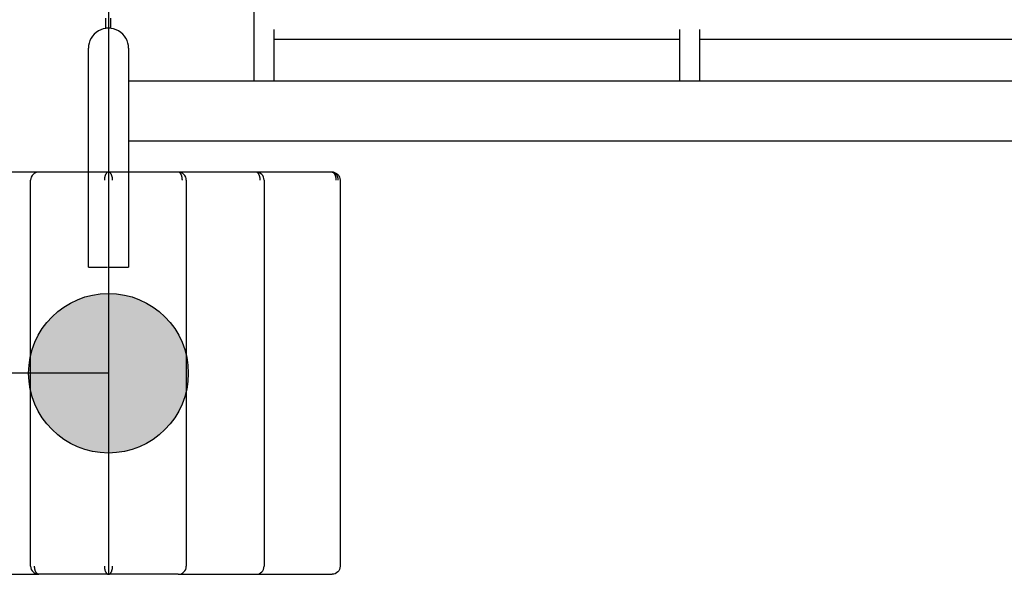
# Model space of a CAD drawing. Units: millimetres. Extents: x -13788 to 14344, y -9922 to 8815.
# Drawn here: x 1136 to 1919, y 459 to 901 of the extents above; entities that cross this region are included whole.
import ezdxf

# ---------------------------------------------------------------- set-up
doc = ezdxf.new("R2010")
doc.units = ezdxf.units.MM
doc.layers.add('DEFAULT', color=7, linetype='Continuous')

msp = doc.modelspace()

# ---------------------------------------------------------------- hatches: boundary and pattern name
at = {"layer": 'DEFAULT', "linetype": 'Continuous'}
h = msp.add_hatch(color=256, dxfattribs=at)
edge = h.paths.add_edge_path()
edge.add_arc((1206.6, 619.47), 63.5, 0, 360)

# ---------------------------------------------------------------- linework, layer by layer
for p, q in [((1206.6, 1839.47), (1206.6, 619.47)), ((1322.12, 1003.96), (1322.12, 852.09)), ((1204.6, 900.46), (1204.6, 901.97)), ((1208.6, 900.46), (1208.6, 901.96)), ((1204.6, 893.97), (1204.6, 900.46)), ((1204.6, 893.84), (1204.6, 893.97)), ((1206.44, 893.97), (1204.6, 893.97)), ((1206.6, 893.97), (1206.1, 893.96)), ((1208.6, 893.97), (1206.6, 893.97)), ((1208.6, 893.97), (1208.6, 900.46)), ((1208.6, 893.84), (1208.6, 893.97)), ((1338.12, 893.01), (1338.12, 852.09)), ((1660.74, 893.01), (1660.74, 852.09)), ((1676.74, 893.01), (1676.74, 852.09)), ((1660.74, 885.01), (1338.12, 885.01)), ((2026.65, 885.01), (1676.74, 885.01)), ((1190.6, 816.97), (1190.6, 877.97)), ((1222.6, 877.97), (1222.6, 816.97)), ((1222.6, 852.09), (1260.95, 852.09)), ((1260.95, 852.09), (3488.49, 852.09)), ((1190.6, 703.97), (1190.6, 816.97)), ((1222.6, 816.97), (1222.6, 703.97)), ((1260.95, 804.09), (1222.6, 804.09)), ((3488.49, 804.09), (1260.95, 804.09)), ((1146.35, 779.47), (1089.2, 779.47)), ((1146.35, 779.47), (1089.2, 779.47)), ((1151.1, 779.47), (1146.35, 779.47)), ((1151.1, 779.47), (1146.35, 779.47)), ((1206.6, 779.47), (1151.1, 779.47)), ((1206.6, 779.47), (1151.1, 779.47)), ((1262.11, 779.47), (1206.6, 779.47)), ((1262.11, 779.47), (1206.6, 779.47)), ((1206.6, 779.47), (1206.6, 459.47)), ((1266.85, 779.47), (1262.11, 779.47)), ((1266.85, 779.47), (1262.11, 779.47)), ((1324.01, 779.47), (1266.85, 779.47)), ((1324.01, 779.47), (1266.85, 779.47)), ((1328.71, 779.47), (1324.01, 779.47)), ((1328.71, 779.47), (1324.01, 779.47)), ((1384.41, 779.47), (1328.71, 779.47)), ((1384.41, 779.47), (1328.71, 779.47)), ((1144.7, 465.87), (1144.7, 773.07)), ((1268.51, 773.07), (1268.51, 465.87)), ((1330.41, 773.07), (1330.41, 465.87)), ((1390.81, 773.07), (1390.81, 465.87)), ((1390.81, 773.07), (1390.81, 465.87)), ((1190.6, 703.97), (1205.89, 703.97)), ((1207.32, 703.97), (1222.6, 703.97)), ((1206.6, 619.47), (-13.4, 619.47)), ((1089.2, 459.47), (1146.35, 459.47)), ((1089.2, 459.47), (1146.35, 459.47)), ((1146.35, 459.47), (1151.1, 459.47)), ((1146.35, 459.47), (1151.1, 459.47)), ((1206.6, 459.47), (1151.1, 459.47)), ((1206.6, 459.47), (1151.1, 459.47)), ((1262.11, 459.47), (1206.6, 459.47)), ((1262.11, 459.47), (1206.6, 459.47)), ((1262.11, 459.47), (1266.85, 459.47)), ((1262.11, 459.47), (1266.85, 459.47)), ((1266.85, 459.47), (1324.01, 459.47)), ((1266.85, 459.47), (1324.01, 459.47)), ((1324.01, 459.47), (1328.71, 459.47)), ((1324.01, 459.47), (1328.71, 459.47)), ((1328.71, 459.47), (1384.41, 459.47)), ((1328.71, 459.47), (1384.41, 459.47))]:
    msp.add_line(p, q, dxfattribs=at)
for points in [[(1206.6, 779.47), (1206.57, 779.47), (1206.53, 779.47), (1206.5, 779.47), (1206.46, 779.46), (1206.42, 779.46), (1206.39, 779.46), (1206.35, 779.45), (1206.31, 779.44), (1206.28, 779.44), (1206.24, 779.43), (1206.2, 779.42), (1206.16, 779.41), (1206.13, 779.4), (1206.09, 779.39), (1206.05, 779.38), (1206.01, 779.36), (1205.98, 779.35), (1205.94, 779.33), (1205.9, 779.32), (1205.86, 779.3), (1205.83, 779.28), (1205.79, 779.26), (1205.75, 779.24), (1205.71, 779.22), (1205.68, 779.2), (1205.64, 779.18), (1205.6, 779.15), (1205.56, 779.13), (1205.52, 779.1), (1205.49, 779.08), (1205.45, 779.05), (1205.41, 779.02), (1205.34, 778.96), (1205.26, 778.9), (1205.19, 778.83), (1205.12, 778.75), (1205.04, 778.68), (1204.97, 778.6), (1204.9, 778.51), (1204.83, 778.43), (1204.76, 778.33), (1204.7, 778.24), (1204.63, 778.14), (1204.56, 778.04), (1204.5, 777.93), (1204.44, 777.82), (1204.38, 777.71), (1204.32, 777.6), (1204.26, 777.48), (1204.2, 777.35), (1204.14, 777.23), (1204.09, 777.1), (1204.04, 776.97), (1203.99, 776.84), (1203.89, 776.57), (1203.81, 776.29), (1203.73, 776.01), (1203.66, 775.72), (1203.59, 775.43), (1203.54, 775.13), (1203.49, 774.83), (1203.45, 774.53), (1203.42, 774.23), (1203.4, 773.94), (1203.38, 773.64), (1203.37, 773.35), (1203.37, 773.07)], [(1209.84, 773.07), (1209.84, 773.35), (1209.83, 773.64), (1209.81, 773.94), (1209.79, 774.23), (1209.75, 774.53), (1209.71, 774.83), (1209.67, 775.13), (1209.61, 775.43), (1209.55, 775.72), (1209.48, 776.01), (1209.4, 776.29), (1209.31, 776.57), (1209.22, 776.84), (1209.17, 776.97), (1209.12, 777.1), (1209.06, 777.23), (1209.01, 777.35), (1208.95, 777.48), (1208.89, 777.6), (1208.83, 777.71), (1208.77, 777.82), (1208.71, 777.93), (1208.64, 778.04), (1208.58, 778.14), (1208.51, 778.24), (1208.44, 778.33), (1208.37, 778.43), (1208.3, 778.51), (1208.23, 778.6), (1208.16, 778.68), (1208.09, 778.75), (1208.02, 778.83), (1207.94, 778.9), (1207.87, 778.96), (1207.79, 779.02), (1207.76, 779.05), (1207.72, 779.08), (1207.68, 779.1), (1207.64, 779.13), (1207.61, 779.15), (1207.57, 779.18), (1207.53, 779.2), (1207.49, 779.22), (1207.46, 779.24), (1207.42, 779.26), (1207.38, 779.28), (1207.34, 779.3), (1207.31, 779.32), (1207.27, 779.33), (1207.23, 779.35), (1207.19, 779.36), (1207.15, 779.38), (1207.12, 779.39), (1207.08, 779.4), (1207.04, 779.41), (1207.01, 779.42), (1206.97, 779.43), (1206.93, 779.44), (1206.89, 779.44), (1206.86, 779.45), (1206.82, 779.46), (1206.78, 779.46), (1206.75, 779.46), (1206.71, 779.47), (1206.68, 779.47), (1206.64, 779.47), (1206.6, 779.47)], [(1265.34, 773.07), (1265.34, 773.35), (1265.33, 773.64), (1265.31, 773.94), (1265.29, 774.23), (1265.26, 774.53), (1265.22, 774.83), (1265.17, 775.13), (1265.12, 775.43), (1265.05, 775.72), (1264.98, 776.01), (1264.9, 776.29), (1264.82, 776.57), (1264.72, 776.84), (1264.67, 776.97), (1264.62, 777.1), (1264.57, 777.23), (1264.51, 777.35), (1264.45, 777.48), (1264.4, 777.6), (1264.34, 777.71), (1264.27, 777.82), (1264.21, 777.93), (1264.15, 778.04), (1264.08, 778.14), (1264.01, 778.24), (1263.95, 778.33), (1263.88, 778.43), (1263.81, 778.51), (1263.74, 778.6), (1263.67, 778.68), (1263.59, 778.75), (1263.52, 778.83), (1263.45, 778.9), (1263.37, 778.96), (1263.3, 779.02), (1263.26, 779.05), (1263.22, 779.08), (1263.19, 779.1), (1263.15, 779.13), (1263.11, 779.15), (1263.07, 779.18), (1263.04, 779.2), (1263, 779.22), (1262.96, 779.24), (1262.92, 779.26), (1262.88, 779.28), (1262.85, 779.3), (1262.81, 779.32), (1262.77, 779.33), (1262.73, 779.35), (1262.7, 779.36), (1262.66, 779.38), (1262.62, 779.39), (1262.58, 779.4), (1262.55, 779.41), (1262.51, 779.42), (1262.47, 779.43), (1262.43, 779.44), (1262.4, 779.44), (1262.36, 779.45), (1262.32, 779.46), (1262.29, 779.46), (1262.25, 779.46), (1262.22, 779.47), (1262.18, 779.47), (1262.14, 779.47), (1262.11, 779.47)], [(1327.25, 773.07), (1327.24, 773.35), (1327.23, 773.64), (1327.22, 773.94), (1327.19, 774.23), (1327.16, 774.53), (1327.12, 774.83), (1327.07, 775.13), (1327.02, 775.43), (1326.96, 775.72), (1326.89, 776.01), (1326.81, 776.29), (1326.72, 776.57), (1326.62, 776.84), (1326.58, 776.97), (1326.52, 777.1), (1326.47, 777.23), (1326.41, 777.35), (1326.36, 777.48), (1326.3, 777.6), (1326.24, 777.71), (1326.18, 777.82), (1326.11, 777.93), (1326.05, 778.04), (1325.99, 778.14), (1325.92, 778.24), (1325.85, 778.33), (1325.78, 778.43), (1325.71, 778.51), (1325.64, 778.6), (1325.57, 778.68), (1325.5, 778.75), (1325.42, 778.83), (1325.35, 778.9), (1325.28, 778.96), (1325.2, 779.02), (1325.16, 779.05), (1325.13, 779.08), (1325.09, 779.1), (1325.05, 779.13), (1325.01, 779.15), (1324.98, 779.18), (1324.94, 779.2), (1324.9, 779.22), (1324.86, 779.24), (1324.83, 779.26), (1324.79, 779.28), (1324.75, 779.3), (1324.71, 779.32), (1324.68, 779.33), (1324.64, 779.35), (1324.6, 779.36), (1324.56, 779.38), (1324.52, 779.39), (1324.49, 779.4), (1324.45, 779.41), (1324.41, 779.42), (1324.38, 779.43), (1324.34, 779.44), (1324.3, 779.44), (1324.26, 779.45), (1324.23, 779.46), (1324.19, 779.46), (1324.16, 779.46), (1324.12, 779.47), (1324.08, 779.47), (1324.05, 779.47), (1324.01, 779.47)], [(1389.31, 773.07), (1389.3, 773.35), (1389.29, 773.64), (1389.28, 773.79), (1389.26, 773.94), (1389.25, 774.09), (1389.23, 774.23), (1389.21, 774.38), (1389.18, 774.53), (1389.15, 774.68), (1389.12, 774.83), (1389.09, 774.98), (1389.05, 775.13), (1389.01, 775.28), (1388.97, 775.43), (1388.92, 775.57), (1388.87, 775.72), (1388.82, 775.86), (1388.76, 776.01), (1388.7, 776.15), (1388.64, 776.29), (1388.58, 776.43), (1388.51, 776.57), (1388.44, 776.71), (1388.37, 776.84), (1388.29, 776.97), (1388.21, 777.1), (1388.13, 777.23), (1388.05, 777.35), (1387.96, 777.48), (1387.87, 777.6), (1387.78, 777.71), (1387.69, 777.82), (1387.59, 777.93), (1387.5, 778.04), (1387.4, 778.14), (1387.3, 778.24), (1387.19, 778.33), (1387.09, 778.43), (1386.98, 778.51), (1386.88, 778.6), (1386.77, 778.68), (1386.66, 778.75), (1386.55, 778.83), (1386.44, 778.9), (1386.32, 778.96), (1386.21, 779.02), (1386.1, 779.08), (1385.98, 779.13), (1385.87, 779.18), (1385.76, 779.22), (1385.64, 779.26), (1385.53, 779.3), (1385.41, 779.33), (1385.3, 779.36), (1385.19, 779.39), (1385.07, 779.41), (1384.96, 779.43), (1384.85, 779.44), (1384.74, 779.46), (1384.63, 779.46), (1384.52, 779.47), (1384.41, 779.47)], [(1389.31, 773.07), (1389.3, 773.35), (1389.29, 773.64), (1389.28, 773.79), (1389.26, 773.94), (1389.25, 774.09), (1389.23, 774.23), (1389.21, 774.38), (1389.18, 774.53), (1389.15, 774.68), (1389.12, 774.83), (1389.09, 774.98), (1389.05, 775.13), (1389.01, 775.28), (1388.97, 775.43), (1388.92, 775.57), (1388.87, 775.72), (1388.82, 775.86), (1388.76, 776.01), (1388.7, 776.15), (1388.64, 776.29), (1388.58, 776.43), (1388.51, 776.57), (1388.44, 776.71), (1388.37, 776.84), (1388.29, 776.97), (1388.21, 777.1), (1388.13, 777.23), (1388.05, 777.35), (1387.96, 777.48), (1387.87, 777.6), (1387.78, 777.71), (1387.69, 777.82), (1387.59, 777.93), (1387.5, 778.04), (1387.4, 778.14), (1387.3, 778.24), (1387.19, 778.33), (1387.09, 778.43), (1386.98, 778.51), (1386.88, 778.6), (1386.77, 778.68), (1386.66, 778.75), (1386.55, 778.83), (1386.44, 778.9), (1386.32, 778.96), (1386.21, 779.02), (1386.1, 779.08), (1385.98, 779.13), (1385.87, 779.18), (1385.76, 779.22), (1385.64, 779.26), (1385.53, 779.3), (1385.41, 779.33), (1385.3, 779.36), (1385.19, 779.39), (1385.07, 779.41), (1384.96, 779.43), (1384.85, 779.44), (1384.74, 779.46), (1384.63, 779.46), (1384.52, 779.47), (1384.41, 779.47)], [(1387.67, 773.07), (1387.67, 773.35), (1387.66, 773.64), (1387.64, 773.94), (1387.62, 774.23), (1387.59, 774.53), (1387.55, 774.83), (1387.5, 775.13), (1387.44, 775.43), (1387.38, 775.72), (1387.31, 776.01), (1387.23, 776.29), (1387.14, 776.57), (1387.04, 776.84), (1386.99, 776.97), (1386.94, 777.1), (1386.89, 777.23), (1386.83, 777.35), (1386.78, 777.48), (1386.72, 777.6), (1386.66, 777.71), (1386.59, 777.82), (1386.53, 777.93), (1386.47, 778.04), (1386.4, 778.14), (1386.33, 778.24), (1386.26, 778.33), (1386.19, 778.43), (1386.12, 778.51), (1386.05, 778.6), (1385.98, 778.68), (1385.91, 778.75), (1385.83, 778.83), (1385.76, 778.9), (1385.68, 778.96), (1385.61, 779.02), (1385.57, 779.05), (1385.53, 779.08), (1385.5, 779.1), (1385.46, 779.13), (1385.42, 779.15), (1385.38, 779.18), (1385.34, 779.2), (1385.31, 779.22), (1385.27, 779.24), (1385.23, 779.26), (1385.19, 779.28), (1385.15, 779.3), (1385.12, 779.32), (1385.08, 779.33), (1385.04, 779.35), (1385, 779.36), (1384.96, 779.38), (1384.93, 779.39), (1384.89, 779.4), (1384.85, 779.41), (1384.81, 779.42), (1384.77, 779.43), (1384.74, 779.44), (1384.7, 779.44), (1384.66, 779.45), (1384.63, 779.46), (1384.59, 779.46), (1384.55, 779.46), (1384.52, 779.47), (1384.48, 779.47), (1384.44, 779.47), (1384.41, 779.47)], [(1151.1, 459.47), (1151.06, 459.47), (1151.03, 459.47), (1150.99, 459.47), (1150.96, 459.48), (1150.92, 459.48), (1150.88, 459.48), (1150.85, 459.49), (1150.81, 459.5), (1150.77, 459.5), (1150.73, 459.51), (1150.7, 459.52), (1150.66, 459.53), (1150.62, 459.54), (1150.59, 459.55), (1150.55, 459.56), (1150.51, 459.58), (1150.47, 459.59), (1150.44, 459.61), (1150.4, 459.62), (1150.36, 459.64), (1150.32, 459.66), (1150.28, 459.68), (1150.25, 459.7), (1150.21, 459.72), (1150.17, 459.74), (1150.13, 459.76), (1150.1, 459.79), (1150.06, 459.81), (1150.02, 459.84), (1149.98, 459.86), (1149.95, 459.89), (1149.91, 459.92), (1149.83, 459.98), (1149.76, 460.04), (1149.69, 460.11), (1149.61, 460.18), (1149.54, 460.26), (1149.47, 460.34), (1149.4, 460.42), (1149.33, 460.51), (1149.26, 460.6), (1149.19, 460.7), (1149.13, 460.8), (1149.06, 460.9), (1149, 461.01), (1148.93, 461.12), (1148.87, 461.23), (1148.81, 461.34), (1148.75, 461.46), (1148.7, 461.58), (1148.64, 461.71), (1148.59, 461.84), (1148.54, 461.97), (1148.49, 462.1), (1148.39, 462.37), (1148.3, 462.65), (1148.23, 462.93), (1148.15, 463.22), (1148.09, 463.51), (1148.04, 463.81), (1147.99, 464.11), (1147.95, 464.41), (1147.92, 464.7), (1147.89, 465), (1147.88, 465.29), (1147.87, 465.58), (1147.86, 465.87)], [(1203.37, 465.87), (1203.37, 465.58), (1203.38, 465.29), (1203.4, 465), (1203.42, 464.7), (1203.45, 464.41), (1203.49, 464.11), (1203.54, 463.81), (1203.59, 463.51), (1203.66, 463.22), (1203.73, 462.93), (1203.81, 462.65), (1203.89, 462.37), (1203.99, 462.1), (1204.04, 461.97), (1204.09, 461.84), (1204.14, 461.71), (1204.2, 461.58), (1204.26, 461.46), (1204.32, 461.34), (1204.38, 461.23), (1204.44, 461.12), (1204.5, 461.01), (1204.56, 460.9), (1204.63, 460.8), (1204.7, 460.7), (1204.76, 460.6), (1204.83, 460.51), (1204.9, 460.42), (1204.97, 460.34), (1205.04, 460.26), (1205.12, 460.18), (1205.19, 460.11), (1205.26, 460.04), (1205.34, 459.98), (1205.41, 459.92), (1205.45, 459.89), (1205.49, 459.86), (1205.52, 459.84), (1205.56, 459.81), (1205.6, 459.79), (1205.64, 459.76), (1205.68, 459.74), (1205.71, 459.72), (1205.75, 459.7), (1205.79, 459.68), (1205.83, 459.66), (1205.86, 459.64), (1205.9, 459.62), (1205.94, 459.61), (1205.98, 459.59), (1206.01, 459.58), (1206.05, 459.56), (1206.09, 459.55), (1206.13, 459.54), (1206.16, 459.53), (1206.2, 459.52), (1206.24, 459.51), (1206.28, 459.5), (1206.31, 459.5), (1206.35, 459.49), (1206.39, 459.48), (1206.42, 459.48), (1206.46, 459.48), (1206.5, 459.47), (1206.53, 459.47), (1206.57, 459.47), (1206.6, 459.47)], [(1206.6, 459.47), (1206.64, 459.47), (1206.68, 459.47), (1206.71, 459.47), (1206.75, 459.48), (1206.78, 459.48), (1206.82, 459.48), (1206.86, 459.49), (1206.89, 459.5), (1206.93, 459.5), (1206.97, 459.51), (1207.01, 459.52), (1207.04, 459.53), (1207.08, 459.54), (1207.12, 459.55), (1207.15, 459.56), (1207.19, 459.58), (1207.23, 459.59), (1207.27, 459.61), (1207.31, 459.62), (1207.34, 459.64), (1207.38, 459.66), (1207.42, 459.68), (1207.46, 459.7), (1207.49, 459.72), (1207.53, 459.74), (1207.57, 459.76), (1207.61, 459.79), (1207.64, 459.81), (1207.68, 459.84), (1207.72, 459.86), (1207.76, 459.89), (1207.79, 459.92), (1207.87, 459.98), (1207.94, 460.04), (1208.02, 460.11), (1208.09, 460.18), (1208.16, 460.26), (1208.23, 460.34), (1208.3, 460.42), (1208.37, 460.51), (1208.44, 460.6), (1208.51, 460.7), (1208.58, 460.8), (1208.64, 460.9), (1208.71, 461.01), (1208.77, 461.12), (1208.83, 461.23), (1208.89, 461.34), (1208.95, 461.46), (1209.01, 461.58), (1209.06, 461.71), (1209.12, 461.84), (1209.17, 461.97), (1209.22, 462.1), (1209.31, 462.37), (1209.4, 462.65), (1209.48, 462.93), (1209.55, 463.22), (1209.61, 463.51), (1209.67, 463.81), (1209.71, 464.11), (1209.75, 464.41), (1209.79, 464.7), (1209.81, 465), (1209.83, 465.29), (1209.84, 465.58), (1209.84, 465.87)]]:
    msp.add_lwpolyline(points, dxfattribs=at)
msp.add_circle((1206.6, 619.47), 63.5, dxfattribs=at)
for centre, radius, start, end in [((1206.6, 877.97), 16, 359.99998, 180.00002), ((1151.1, 773.07), 6.4, 90, 180), ((1262.11, 773.07), 6.4, 360, 90), ((1324.01, 773.07), 6.4, 360, 90), ((1151.1, 465.87), 6.4, 180, 270), ((1262.11, 465.87), 6.4, 270, 360), ((1324.01, 465.87), 6.4, 270, 0)]:
    msp.add_arc(centre, radius, start, end, dxfattribs=at)
at = {"layer": 'DEFAULT', "linetype": 'Continuous', "extrusion": (0, 0, -1)}
for centre, start, end in [((-1384.41, 773.07), 90, 180), ((-1384.41, 773.07), 90, 180), ((-1384.41, 465.87), 180, 270), ((-1384.41, 465.87), 180, 270)]:
    msp.add_arc(centre, 6.4, start, end, dxfattribs=at)

doc.saveas('drawing.dxf')
